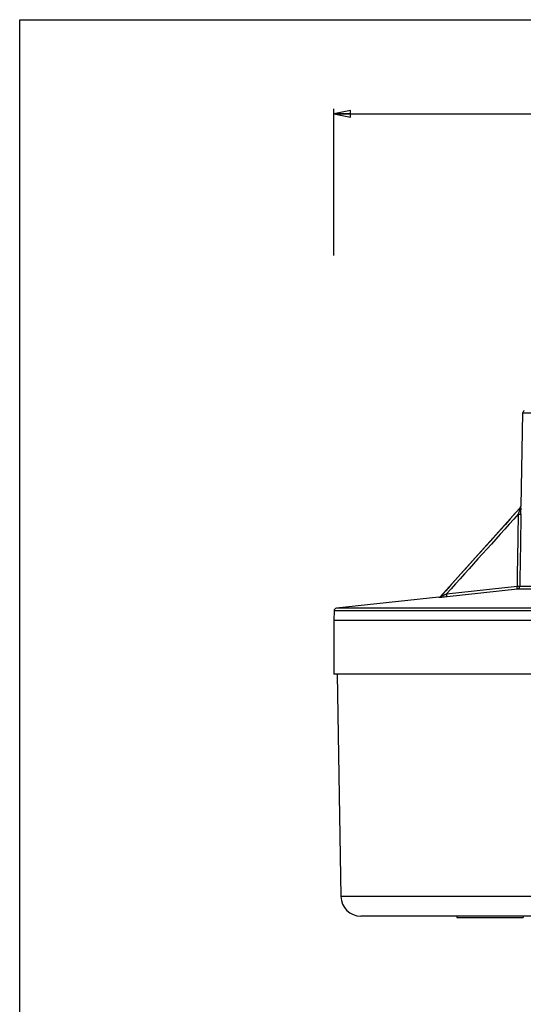
# Model space of a CAD drawing. Units: millimetres. Extents: x 0 to 420, y 0 to 297.
# Drawn here: x 0 to 76, y 149 to 297 of the extents above; entities that cross this region are included whole.
import ezdxf

# ---------------------------------------------------------------- set-up
doc = ezdxf.new("R2010")
doc.units = ezdxf.units.MM
doc.header["$LTSCALE"] = 23.1
doc.layers.get('0').update_dxf_attribs({"linetype": 'CONTINUOUS'})
doc.layers.add('6_ALL_SURFS', color=7, linetype='CONTINUOUS')
doc.layers.add('7_ALL_FEATURES', color=7, linetype='CONTINUOUS')
doc.styles.get("Standard").update_dxf_attribs({"font": 'arial.ttf'})
doc.dimstyles.new('DIMSTYLE_1', dxfattribs={"dimtxt": 3, "dimasz": 2.5, "dimexe": 0.75, "dimexo": 0.75, "dimgap": 0.75, "dimtad": 1, "dimtxsty": 'STANDARD', "dimblk": 'CLOSED', "dimblk1": 'CLOSED', "dimblk2": 'CLOSED', "dimcen": 0.09, "dimazin": 2, "dimtp": 0.3, "dimtm": 0.3, "dimtfac": 1, "dimtofl": 0, "dimtmove": 0, "dimatfit": 3, "dimldrblk": 'CLOSED', "dimfxl": 1, "dimtolj": 1, "dimarcsym": 0})

# ---------------------------------------------------------------- blocks, each defined once
blk = doc.blocks.new('_CLOSED')
at = {"color": 0, "linetype": 'ByBlock'}
for p, q in [((0, 0), (-1, 0.2)), ((-1, 0.2), (-1, -0.2)), ((-1, -0.2), (0, 0)), ((-1, 0), (0, 0))]:
    blk.add_line(p, q, dxfattribs=at)
blk = doc.blocks.new('*D1')
at = {"color": 2, "linetype": 'Continuous'}
for p, q in [((47.233268, 261.545829), (47.233268, 283.60379)), ((47.233268, 282.85379), (100.733268, 282.85379)), ((154.233268, 282.85379), (100.733268, 282.85379)), ((154.233268, 260.678128), (154.233268, 283.60379))]:
    blk.add_line(p, q, dxfattribs=at)
at = {"color": 2, "linetype": 'Continuous', "xscale": 2.5, "yscale": 2.5, "zscale": 2.5, "rotation": 180}
blk.add_blockref('_CLOSED', (47.233268, 282.85379), dxfattribs=at)
at = {"color": 2, "linetype": 'Continuous', "xscale": 2.5, "yscale": 2.5, "zscale": 2.5}
blk.add_blockref('_CLOSED', (154.233268, 282.85379), dxfattribs=at)
at = {"color": 2, "linetype": 'Continuous', "insert": (100.733268, 286.60379), "char_height": 3, "width": 10.249071, "attachment_point": 2, "line_spacing_factor": 0.9}
blk.add_mtext('Ø107', dxfattribs=at)

msp = doc.modelspace()

# ---------------------------------------------------------------- linework, layer by layer
at = {"color": 7, "linetype": 'Continuous'}
for p, q in [((0, 297), (420, 297)), ((0, 0), (0, 297))]:
    msp.add_line(p, q, dxfattribs=at)
at = {"layer": '6_ALL_SURFS', "color": 7, "linetype": 'Continuous'}
msp.add_line((47.233, 206.709), (47.233, 198.609), dxfattribs=at)
at = {"layer": '7_ALL_FEATURES', "color": 7, "linetype": 'Continuous'}
for p, q in [((75.622, 237.816), (75.379, 223.873)), ((74.665, 222.932), (75.277, 223.613)), ((63.303, 210.283), (74.665, 222.932)), ((63.048, 210.153), (47.638, 208.496)), ((47.281, 208.112), (47.232, 206.709)), ((47.232, 206.709), (47.233, 206.709)), ((47.233, 206.709), (47.266, 206.709)), ((47.266, 206.709), (48.582, 206.709)), ((47.266, 206.709), (48.535, 206.709)), ((48.535, 206.709), (48.582, 206.709)), ((48.582, 206.709), (48.612, 206.709)), ((48.582, 206.709), (94.674, 206.709)), ((48.612, 206.709), (49.926, 206.709)), ((49.926, 206.709), (50.237, 206.709)), ((50.237, 206.709), (94.658, 206.709)), ((48.073, 198.609), (47.233, 198.609)), ((47.73, 198.609), (48.314, 165.157)), ((94.966, 198.609), (48.073, 198.609)), ((65.732, 162.209), (51.314, 162.209)), ((65.732, 162.209), (51.314, 162.209)), ((65.886, 162.209), (65.732, 162.209)), ((65.876, 162.209), (65.732, 162.209)), ((65.732, 162.209), (65.732, 162.009)), ((65.732, 162.009), (75.732, 162.009)), ((66.25, 162.209), (65.876, 162.209)), ((70.161, 162.209), (65.886, 162.209)), ((70.161, 162.209), (66.25, 162.209)), ((70.52, 162.209), (70.161, 162.209)), ((70.52, 162.209), (70.161, 162.209)), ((70.924, 162.209), (70.52, 162.209)), ((71.034, 162.209), (70.52, 162.209)), ((71.034, 162.209), (70.924, 162.209)), ((71.083, 162.209), (71.034, 162.209)), ((71.083, 162.209), (71.034, 162.209)), ((71.745, 162.209), (71.083, 162.209)), ((71.403, 162.209), (71.083, 162.209)), ((71.745, 162.209), (71.403, 162.209)), ((72.198, 162.209), (71.745, 162.209)), ((72.198, 162.209), (71.745, 162.209)), ((72.315, 162.209), (72.198, 162.209)), ((72.315, 162.209), (72.198, 162.209)), ((72.525, 162.209), (72.315, 162.209)), ((72.525, 162.209), (72.315, 162.209)), ((72.742, 162.209), (72.525, 162.209)), ((72.742, 162.209), (72.525, 162.209)), ((73.126, 162.209), (72.742, 162.209)), ((73.126, 162.209), (72.742, 162.209)), ((73.373, 162.209), (73.126, 162.209)), ((73.248, 162.209), (73.126, 162.209)), ((73.373, 162.209), (73.248, 162.209)), ((73.794, 162.209), (73.373, 162.209)), ((73.794, 162.209), (73.373, 162.209)), ((74.197, 162.209), (73.794, 162.209)), ((74.197, 162.209), (73.794, 162.209)), ((74.295, 162.209), (74.197, 162.209)), ((74.295, 162.209), (74.197, 162.209)), ((74.407, 162.209), (74.295, 162.209)), ((74.407, 162.209), (74.295, 162.209)), ((74.592, 162.209), (74.407, 162.209)), ((74.828, 162.209), (74.407, 162.209)), ((74.828, 162.209), (74.592, 162.209)), ((75.588, 162.209), (74.828, 162.209)), ((75.588, 162.209), (74.828, 162.209)), ((75.732, 162.209), (75.588, 162.209)), ((75.732, 162.209), (75.588, 162.209)), ((77.482, 162.209), (75.732, 162.209)), ((77.482, 162.209), (75.732, 162.209)), ((75.732, 162.209), (75.732, 162.009))]:
    msp.add_line(p, q, dxfattribs=at)
at = {"layer": '7_ALL_FEATURES', "color": 9, "linetype": 'Continuous'}
for p, q in [((76.983, 237.816), (75.622, 237.816)), ((75.278, 223.613), (75.277, 223.613)), ((75.381, 223.873), (75.379, 223.873)), ((64.207, 210.67), (74.788, 211.808)), ((75.201, 211.808), (99.439, 211.808)), ((63.303, 210.283), (63.315, 210.283)), ((64.264, 210.279), (74.844, 211.417)), ((74.844, 211.417), (99.421, 211.417)), ((63.048, 210.153), (63.06, 210.153)), ((154.183, 208.112), (47.281, 208.112)), ((153.826, 208.496), (47.638, 208.496)), ((86.733, 165.157), (48.314, 165.157))]:
    msp.add_line(p, q, dxfattribs=at)
at = {"layer": '7_ALL_FEATURES', "color": 7, "linetype": 'Continuous'}
for centre, radius, start, end in [((76.022, 237.809), 0.4, 109.77753, 179), ((74.979, 223.88), 0.4, 318.06863, 359), ((63.005, 210.55), 0.4, 276.13726, 318.06863), ((47.681, 208.098), 0.4, 96.13726, 178), ((51.314, 165.209), 3, 181, 270)]:
    msp.add_arc(centre, radius, start, end, dxfattribs=at)
at = {"layer": '7_ALL_FEATURES', "color": 9, "linetype": 'Continuous'}
for centre, radius, start, end in [((74.981, 223.88), 0.4, 318.06764, 359.00347), ((32.944, 223.371), 42.443, 359.04025, 359.89832), ((74.801, 211.815), 0.4, 276.17813, 359.03215), ((63.017, 210.55), 0.4, 276.13818, 318.08242)]:
    msp.add_arc(centre, radius, start, end, dxfattribs=at)
for points in [[(75.278, 223.613), (71.29, 219.17), (67.302, 214.727), (63.315, 210.283)], [(74.968, 222.66), (71.381, 218.664), (67.794, 214.667), (64.207, 210.67)], [(74.968, 222.66), (74.908, 219.043), (74.848, 215.426), (74.788, 211.808)], [(75.382, 222.66), (75.321, 219.043), (75.261, 215.426), (75.201, 211.808)]]:
    msp.add_open_spline(points, degree=3, dxfattribs=at)
for points, knots in [([(75.278, 223.613), (75.272, 223.596), (75.257, 223.543), (75.226, 223.45), (75.188, 223.331), (75.132, 223.157), (75.059, 222.933), (74.999, 222.752), (74.968, 222.66)], [0, 0, 0, 0, 0.0553172, 0.1652272, 0.293312, 0.4292344, 0.7116663, 1, 1, 1, 1]), ([(75.381, 223.869), (75.381, 223.87), (75.381, 223.871), (75.381, 223.873), (75.381, 223.873)], [0, 0, 0, 0, 0.7371018, 1, 1, 1, 1]), ([(75.388, 223.296), (75.388, 223.361), (75.387, 223.484), (75.387, 223.652), (75.384, 223.778), (75.384, 223.846), (75.381, 223.869)], [0, 0, 0, 0, 0.3417353, 0.6442397, 0.8787671, 1, 1, 1, 1]), ([(74.968, 222.66), (75.019, 222.66), (75.114, 222.658), (75.227, 222.657), (75.301, 222.658), (75.341, 222.658), (75.366, 222.659), (75.378, 222.659), (75.382, 222.66)], [0, 0, 0, 0, 0.3704256, 0.6901314, 0.8153418, 0.9110145, 0.9732607, 1, 1, 1, 1]), ([(74.844, 211.417), (74.844, 211.417), (74.842, 211.421), (74.84, 211.426), (74.838, 211.436), (74.834, 211.455), (74.829, 211.487), (74.821, 211.535), (74.813, 211.594), (74.802, 211.686), (74.793, 211.758), (74.788, 211.808)], [0, 0, 0, 0, 0.0063985, 0.0215813, 0.0458671, 0.0791656, 0.1717371, 0.2956379, 0.4464115, 0.618526, 1, 1, 1, 1]), ([(74.788, 211.808), (74.839, 211.807), (74.933, 211.806), (75.046, 211.805), (75.12, 211.806), (75.159, 211.806), (75.185, 211.807), (75.198, 211.807), (75.201, 211.808)], [0, 0, 0, 0, 0.3689119, 0.6877945, 0.8130396, 0.909106, 0.9721284, 1, 1, 1, 1]), ([(63.06, 210.153), (63.074, 210.153), (63.12, 210.16), (63.214, 210.167), (63.349, 210.182), (63.574, 210.205), (63.882, 210.238), (64.134, 210.265), (64.264, 210.279)], [0, 0, 0, 0, 0.0330826, 0.1160853, 0.2329396, 0.3704393, 0.677141, 1, 1, 1, 1]), ([(63.315, 210.283), (63.316, 210.282), (63.321, 210.286), (63.33, 210.288), (63.346, 210.295), (63.364, 210.302), (63.386, 210.311), (63.42, 210.325), (63.464, 210.345), (63.521, 210.369), (63.6, 210.403), (63.702, 210.448), (63.827, 210.502), (63.953, 210.557), (64.08, 210.613), (64.165, 210.651), (64.207, 210.67)], [0, 0, 0, 0, 0.0040131, 0.0150903, 0.0320671, 0.0535416, 0.0783278, 0.1055317, 0.1648581, 0.2284048, 0.2945652, 0.4314998, 0.5718692, 0.7139796, 0.8568977, 1, 1, 1, 1]), ([(64.264, 210.279), (64.263, 210.279), (64.261, 210.282), (64.26, 210.287), (64.257, 210.297), (64.253, 210.316), (64.248, 210.349), (64.24, 210.397), (64.232, 210.455), (64.221, 210.547), (64.212, 210.62), (64.207, 210.67)], [0, 0, 0, 0, 0.0063985, 0.0216397, 0.04596, 0.0791886, 0.1714214, 0.2953121, 0.4461367, 0.6188344, 1, 1, 1, 1])]:
    msp.add_open_spline(points, degree=3, knots=knots, dxfattribs=at)

# ---------------------------------------------------------------- dimensions: what is measured, and where the dimension line sits
at = {"color": 2, "linetype": 'Continuous'}
dim = msp.add_linear_dim(base=(154.233, 282.854), p1=(47.233, 260.796), p2=(154.233, 259.928), text='Ø<>', dimstyle='DIMSTYLE_1', dxfattribs=at)
dim.commit()
dim.dimension.update_dxf_attribs({"geometry": '*D1', "text_midpoint": (100.733, 282.854), "dimtype": 160})

doc.saveas('drawing.dxf')
